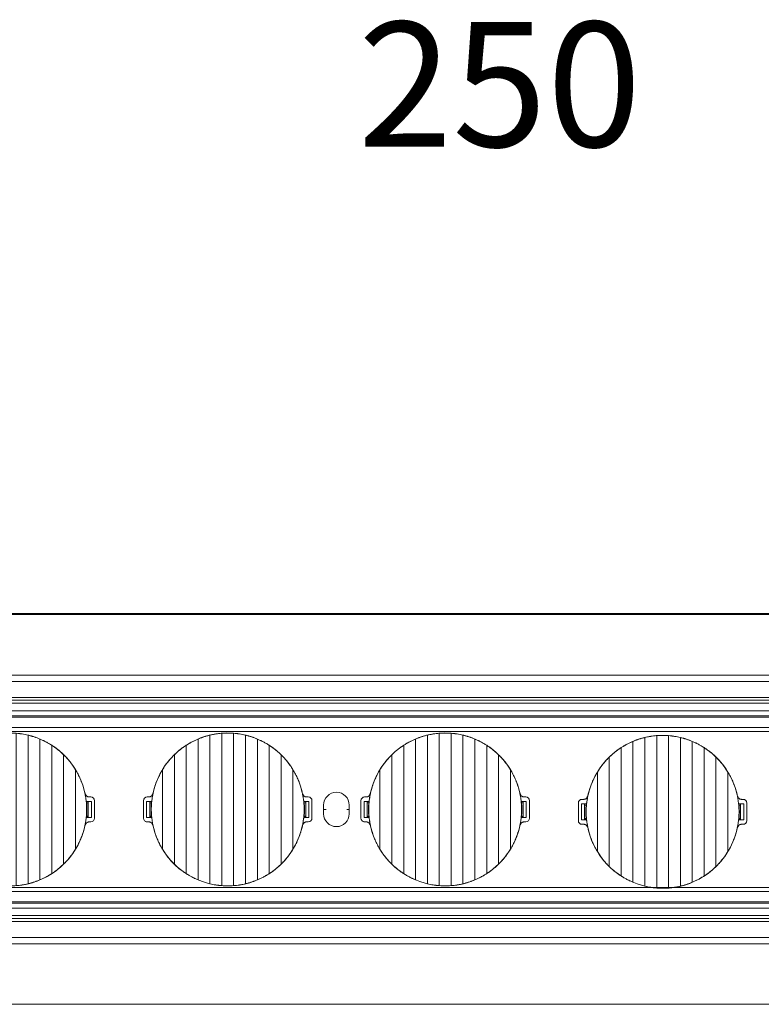
# Model space of a CAD drawing. Units: millimetres. Extents: x 42 to 2418, y 722 to 1018.
# Drawn here: x 177 to 236, y 805 to 884 of the extents above; entities that cross this region are included whole.
import ezdxf

# ---------------------------------------------------------------- set-up
doc = ezdxf.new("R2010")
doc.units = ezdxf.units.MM
doc.layers.add('1', color=7, linetype='Continuous')

# ---------------------------------------------------------------- blocks, each defined once
blk = doc.blocks.new('sadfsadf')
at = {"layer": '1', "color": 7, "linetype": 'Continuous', "lineweight": 18}
for p, q in [((42.381, 695.503), (42.381, 706.785)), ((43.331, 695.192), (43.331, 707.097)), ((44.281, 695.042), (44.281, 707.246)), ((45.231, 707.246), (45.231, 695.042)), ((46.181, 707.097), (46.181, 695.192)), ((47.131, 706.785), (47.131, 695.503)), ((41.431, 696.006), (41.431, 706.283)), ((48.081, 706.283), (48.081, 696.006)), ((40.481, 696.764), (40.481, 705.524)), ((49.031, 705.524), (49.031, 696.764)), ((39.531, 697.957), (39.531, 704.332)), ((49.981, 704.332), (49.981, 697.957)), ((38.006, 700.444), (38.006, 701.844)), ((38.306, 702.144), (38.442, 702.144)), ((51.069, 702.144), (51.206, 702.144)), ((51.506, 700.444), (51.506, 701.844)), ((38.256, 700.494), (38.256, 701.794)), ((38.256, 701.794), (38.664, 701.794)), ((38.256, 701.794), (38.506, 701.777)), ((38.506, 700.512), (38.506, 701.777)), ((38.658, 701.772), (38.506, 701.772)), ((38.634, 701.684), (38.506, 701.684)), ((50.848, 701.794), (51.256, 701.794)), ((51.006, 701.772), (50.854, 701.772)), ((51.006, 701.684), (50.877, 701.684)), ((51.006, 701.777), (51.256, 701.794)), ((51.006, 701.777), (51.006, 700.512)), ((51.256, 701.794), (51.256, 700.494)), ((38.506, 700.512), (38.256, 700.494)), ((38.664, 700.494), (38.256, 700.494)), ((38.634, 700.605), (38.506, 700.605)), ((38.506, 700.517), (38.658, 700.517)), ((51.256, 700.494), (50.848, 700.494)), ((50.854, 700.517), (51.006, 700.517)), ((51.006, 700.605), (50.877, 700.605)), ((51.256, 700.494), (51.006, 700.512)), ((38.442, 700.144), (38.306, 700.144)), ((51.206, 700.144), (51.069, 700.144))]:
    blk.add_line(p, q, dxfattribs=at)
at = {"layer": '1', "color": 7, "linetype": 'Continuous', "lineweight": 13}
for p, q in [((40.425, 705.475), (40.428, 705.472)), ((49.086, 696.814), (49.084, 696.816))]:
    blk.add_line(p, q, dxfattribs=at)
at = {"layer": '1', "color": 7, "linetype": 'Continuous', "lineweight": 18}
for centre, radius, start, end in [((44.756, 701.144), 6.124, 6.21069, 135), ((44.756, 701.144), 6.124, 135, 173.78931), ((38.306, 701.844), 0.3, 90, 180), ((38.306, 701.844), 0.3, 90, 120.00093), ((51.206, 701.844), 0.3, 0, 90), ((44.756, 701.144), 6.145, 174.96505, 185.03495), ((44.756, 701.144), 6.145, 354.96505, 5.03495), ((38.306, 700.444), 0.3, 180, 270), ((44.756, 701.144), 6.124, 186.21069, 315), ((44.756, 701.144), 6.124, 315, 353.78931), ((51.206, 700.444), 0.3, 270, 0), ((38.306, 700.444), 0.3, 239.99907, 270)]:
    blk.add_arc(centre, radius, start, end, dxfattribs=at)
for points, knots in [([(42.381, 706.785), (42.299, 706.751), (42.217, 706.714), (42.056, 706.638), (41.976, 706.597), (41.857, 706.534), (41.817, 706.513), (41.758, 706.48), (41.738, 706.469), (41.699, 706.447), (41.68, 706.435), (41.582, 706.378), (41.506, 706.331), (41.431, 706.283)], [0, 0, 0, 0, 0.25, 0.25, 0.5, 0.5, 0.625, 0.625, 0.6875, 0.6875, 0.75, 0.75, 1, 1, 1, 1]), ([(43.331, 707.097), (43.25, 707.077), (43.17, 707.056), (43.011, 707.011), (42.931, 706.987), (42.811, 706.947), (42.772, 706.934), (42.712, 706.913), (42.692, 706.906), (42.653, 706.892), (42.633, 706.885), (42.534, 706.848), (42.457, 706.817), (42.381, 706.785)], [0, 0, 0, 0, 0.25, 0.25, 0.5, 0.5, 0.625, 0.625, 0.6875, 0.6875, 0.75, 0.75, 1, 1, 1, 1]), ([(44.281, 707.246), (44.202, 707.24), (44.122, 707.232), (43.964, 707.213), (43.884, 707.203), (43.765, 707.184), (43.725, 707.177), (43.645, 707.163), (43.605, 707.155), (43.486, 707.132), (43.408, 707.115), (43.331, 707.097)], [0, 0, 0, 0, 0.25, 0.25, 0.5, 0.5, 0.625, 0.625, 0.75, 0.75, 1, 1, 1, 1]), ([(45.231, 707.246), (45.153, 707.252), (45.074, 707.257), (44.916, 707.263), (44.837, 707.264), (44.718, 707.264), (44.678, 707.264), (44.618, 707.263), (44.597, 707.262), (44.557, 707.261), (44.537, 707.261), (44.438, 707.257), (44.359, 707.252), (44.281, 707.246)], [0, 0, 0, 0, 0.25, 0.25, 0.5, 0.5, 0.625, 0.625, 0.6875, 0.6875, 0.75, 0.75, 1, 1, 1, 1]), ([(46.181, 707.097), (46.104, 707.115), (45.948, 707.149), (45.79, 707.177), (45.67, 707.196), (45.63, 707.202), (45.57, 707.21), (45.55, 707.213), (45.51, 707.218), (45.49, 707.22), (45.389, 707.232), (45.31, 707.24), (45.231, 707.246)], [0, 0, 0, 0, 0.25, 0.5, 0.5, 0.625, 0.625, 0.6875, 0.6875, 0.75, 0.75, 1, 1, 1, 1]), ([(47.131, 706.785), (47.054, 706.817), (46.977, 706.848), (46.822, 706.906), (46.743, 706.933), (46.624, 706.972), (46.584, 706.985), (46.523, 707.004), (46.503, 707.01), (46.463, 707.022), (46.442, 707.027), (46.341, 707.056), (46.261, 707.077), (46.181, 707.097)], [0, 0, 0, 0, 0.25, 0.25, 0.5, 0.5, 0.625, 0.625, 0.6875, 0.6875, 0.75, 0.75, 1, 1, 1, 1]), ([(48.081, 706.283), (48.006, 706.331), (47.93, 706.378), (47.776, 706.468), (47.697, 706.512), (47.578, 706.575), (47.538, 706.595), (47.478, 706.626), (47.458, 706.636), (47.417, 706.656), (47.396, 706.665), (47.294, 706.714), (47.212, 706.751), (47.131, 706.785)], [0, 0, 0, 0, 0.25, 0.25, 0.5, 0.5, 0.625, 0.625, 0.6875, 0.6875, 0.75, 0.75, 1, 1, 1, 1]), ([(41.431, 706.283), (41.346, 706.228), (41.262, 706.171), (41.098, 706.052), (41.018, 705.991), (40.859, 705.865), (40.781, 705.799), (40.686, 705.715), (40.667, 705.698), (40.629, 705.664), (40.61, 705.647), (40.554, 705.595), (40.517, 705.56), (40.481, 705.524)], [0, 0, 0, 0, 0.25, 0.25, 0.5, 0.5, 0.75, 0.75, 0.8125, 0.8125, 0.875, 0.875, 1, 1, 1, 1]), ([(49.031, 705.524), (48.958, 705.595), (48.884, 705.664), (48.732, 705.798), (48.655, 705.863), (48.496, 705.989), (48.415, 706.051), (48.312, 706.125), (48.291, 706.14), (48.249, 706.17), (48.228, 706.184), (48.165, 706.227), (48.123, 706.255), (48.081, 706.283)], [0, 0, 0, 0, 0.25, 0.25, 0.5, 0.5, 0.75, 0.75, 0.8125, 0.8125, 0.875, 0.875, 1, 1, 1, 1]), ([(39.531, 704.332), (39.562, 704.384), (39.595, 704.435), (39.645, 704.511), (39.661, 704.537), (39.695, 704.587), (39.713, 704.612), (39.799, 704.737), (39.871, 704.834), (40.021, 705.024), (40.099, 705.117), (40.259, 705.298), (40.342, 705.386), (40.428, 705.472)], [0, 0, 0, 0, 0.125, 0.125, 0.1875, 0.1875, 0.25, 0.25, 0.5, 0.5, 0.75, 0.75, 1, 1, 1, 1]), ([(49.031, 705.524), (49.121, 705.436), (49.209, 705.344), (49.379, 705.156), (49.462, 705.059), (49.581, 704.909), (49.62, 704.859), (49.678, 704.782), (49.697, 704.756), (49.734, 704.704), (49.753, 704.678), (49.844, 704.547), (49.914, 704.441), (49.981, 704.332)], [0, 0, 0, 0, 0.25, 0.25, 0.5, 0.5, 0.625, 0.625, 0.6875, 0.6875, 0.75, 0.75, 1, 1, 1, 1]), ([(39.531, 704.332), (39.458, 704.212), (39.389, 704.09), (39.261, 703.843), (39.201, 703.717), (39.09, 703.462), (39.038, 703.332), (38.968, 703.135), (38.945, 703.068), (38.914, 702.968), (38.903, 702.935), (38.883, 702.868), (38.873, 702.834), (38.826, 702.664), (38.792, 702.528), (38.735, 702.255), (38.688, 701.98), (38.659, 701.703), (38.64, 701.425), (38.635, 701.285), (38.635, 701.109), (38.635, 701.074), (38.637, 701.004), (38.639, 700.898), (38.645, 700.793), (38.659, 700.584), (38.674, 700.446), (38.712, 700.17), (38.735, 700.033), (38.792, 699.762), (38.825, 699.627), (38.9, 699.358), (38.943, 699.225), (39.001, 699.059), (39.014, 699.026), (39.038, 698.96), (39.076, 698.862), (39.117, 698.765), (39.2, 698.572), (39.261, 698.446), (39.389, 698.198), (39.458, 698.076), (39.531, 697.957)], [0, 0, 0, 0, 0.0625, 0.0625, 0.125, 0.125, 0.1875, 0.1875, 0.21875, 0.21875, 0.234375, 0.234375, 0.25, 0.25, 0.3125, 0.3125, 0.375, 0.4375, 0.4375, 0.5, 0.5, 0.515625, 0.515625, 0.53125, 0.5625, 0.5625, 0.625, 0.625, 0.6875, 0.6875, 0.75, 0.75, 0.8125, 0.8125, 0.828125, 0.828125, 0.84375, 0.875, 0.875, 0.9375, 0.9375, 1, 1, 1, 1]), ([(49.981, 697.957), (50.054, 698.076), (50.122, 698.198), (50.251, 698.445), (50.31, 698.571), (50.422, 698.827), (50.473, 698.956), (50.543, 699.154), (50.566, 699.22), (50.598, 699.32), (50.608, 699.354), (50.628, 699.421), (50.638, 699.455), (50.686, 699.624), (50.719, 699.76), (50.776, 700.034), (50.824, 700.308), (50.852, 700.585), (50.871, 700.864), (50.876, 701.004), (50.876, 701.179), (50.876, 701.214), (50.875, 701.285), (50.872, 701.39), (50.867, 701.495), (50.852, 701.704), (50.838, 701.843), (50.8, 702.118), (50.776, 702.255), (50.719, 702.527), (50.686, 702.662), (50.611, 702.93), (50.569, 703.064), (50.51, 703.229), (50.498, 703.262), (50.473, 703.328), (50.435, 703.426), (50.395, 703.524), (50.311, 703.716), (50.251, 703.843), (50.122, 704.091), (50.053, 704.212), (49.981, 704.332)], [0, 0, 0, 0, 0.0625, 0.0625, 0.125, 0.125, 0.1875, 0.1875, 0.21875, 0.21875, 0.234375, 0.234375, 0.25, 0.25, 0.3125, 0.3125, 0.375, 0.4375, 0.4375, 0.5, 0.5, 0.515625, 0.515625, 0.53125, 0.5625, 0.5625, 0.625, 0.625, 0.6875, 0.6875, 0.75, 0.75, 0.8125, 0.8125, 0.828125, 0.828125, 0.84375, 0.875, 0.875, 0.9375, 0.9375, 1, 1, 1, 1]), ([(38.737, 702.384), (38.733, 702.367), (38.728, 702.35), (38.716, 702.319), (38.708, 702.303), (38.69, 702.274), (38.68, 702.26), (38.663, 702.241), (38.657, 702.235), (38.645, 702.223), (38.639, 702.217), (38.619, 702.201), (38.605, 702.191), (38.582, 702.179), (38.575, 702.175), (38.559, 702.168), (38.551, 702.164), (38.527, 702.156), (38.494, 702.147), (38.46, 702.144), (38.442, 702.144)], [0, 0, 0, 0, 0.125, 0.125, 0.25, 0.25, 0.375, 0.375, 0.4375, 0.4375, 0.5, 0.5, 0.625, 0.625, 0.6875, 0.6875, 0.75, 0.75, 0.875, 1, 1, 1, 1]), ([(51.069, 702.144), (51.052, 702.144), (51.035, 702.146), (51.001, 702.152), (50.985, 702.156), (50.952, 702.167), (50.936, 702.174), (50.914, 702.187), (50.907, 702.191), (50.893, 702.201), (50.886, 702.206), (50.866, 702.223), (50.854, 702.234), (50.837, 702.254), (50.831, 702.26), (50.821, 702.274), (50.817, 702.281), (50.803, 702.304), (50.788, 702.334), (50.778, 702.367), (50.775, 702.384)], [0, 0, 0, 0, 0.125, 0.125, 0.25, 0.25, 0.375, 0.375, 0.4375, 0.4375, 0.5, 0.5, 0.625, 0.625, 0.6875, 0.6875, 0.75, 0.75, 0.875, 1, 1, 1, 1]), ([(38.442, 700.144), (38.46, 700.144), (38.477, 700.143), (38.51, 700.137), (38.527, 700.133), (38.559, 700.121), (38.575, 700.114), (38.597, 700.101), (38.604, 700.097), (38.619, 700.087), (38.625, 700.082), (38.646, 700.066), (38.658, 700.054), (38.675, 700.035), (38.68, 700.028), (38.69, 700.014), (38.695, 700.007), (38.708, 699.985), (38.723, 699.954), (38.733, 699.922), (38.737, 699.905)], [0, 0, 0, 0, 0.125, 0.125, 0.25, 0.25, 0.375, 0.375, 0.4375, 0.4375, 0.5, 0.5, 0.625, 0.625, 0.6875, 0.6875, 0.75, 0.75, 0.875, 1, 1, 1, 1]), ([(50.775, 699.905), (50.778, 699.922), (50.783, 699.938), (50.796, 699.97), (50.803, 699.985), (50.821, 700.015), (50.831, 700.028), (50.848, 700.048), (50.854, 700.054), (50.866, 700.066), (50.873, 700.071), (50.893, 700.088), (50.907, 700.097), (50.929, 700.11), (50.937, 700.114), (50.952, 700.121), (50.96, 700.124), (50.985, 700.133), (51.018, 700.141), (51.052, 700.144), (51.069, 700.144)], [0, 0, 0, 0, 0.125, 0.125, 0.25, 0.25, 0.375, 0.375, 0.4375, 0.4375, 0.5, 0.5, 0.625, 0.625, 0.6875, 0.6875, 0.75, 0.75, 0.875, 1, 1, 1, 1]), ([(39.531, 697.957), (39.597, 697.848), (39.667, 697.741), (39.759, 697.61), (39.777, 697.584), (39.815, 697.532), (39.834, 697.507), (39.891, 697.43), (39.93, 697.379), (40.05, 697.23), (40.132, 697.133), (40.302, 696.944), (40.39, 696.853), (40.481, 696.764)], [0, 0, 0, 0, 0.25, 0.25, 0.3125, 0.3125, 0.375, 0.375, 0.5, 0.5, 0.75, 0.75, 1, 1, 1, 1]), ([(49.084, 696.816), (49.169, 696.902), (49.252, 696.991), (49.413, 697.172), (49.49, 697.264), (49.64, 697.454), (49.712, 697.552), (49.799, 697.676), (49.816, 697.701), (49.85, 697.752), (49.867, 697.777), (49.917, 697.853), (49.949, 697.905), (49.981, 697.957)], [0, 0, 0, 0, 0.25, 0.25, 0.5, 0.5, 0.75, 0.75, 0.8125, 0.8125, 0.875, 0.875, 1, 1, 1, 1]), ([(40.481, 696.764), (40.553, 696.693), (40.627, 696.625), (40.779, 696.491), (40.857, 696.426), (41.015, 696.299), (41.096, 696.238), (41.2, 696.163), (41.22, 696.148), (41.262, 696.119), (41.283, 696.104), (41.346, 696.061), (41.388, 696.033), (41.431, 696.006)], [0, 0, 0, 0, 0.25, 0.25, 0.5, 0.5, 0.75, 0.75, 0.8125, 0.8125, 0.875, 0.875, 1, 1, 1, 1]), ([(48.081, 696.006), (48.165, 696.061), (48.249, 696.118), (48.413, 696.236), (48.494, 696.297), (48.652, 696.424), (48.73, 696.489), (48.826, 696.573), (48.845, 696.59), (48.883, 696.625), (48.901, 696.642), (48.958, 696.694), (48.994, 696.729), (49.031, 696.764)], [0, 0, 0, 0, 0.25, 0.25, 0.5, 0.5, 0.75, 0.75, 0.8125, 0.8125, 0.875, 0.875, 1, 1, 1, 1]), ([(41.431, 696.006), (41.506, 695.957), (41.581, 695.911), (41.736, 695.82), (41.814, 695.777), (41.933, 695.714), (41.973, 695.693), (42.034, 695.663), (42.054, 695.653), (42.094, 695.633), (42.115, 695.623), (42.217, 695.574), (42.299, 695.538), (42.381, 695.503)], [0, 0, 0, 0, 0.25, 0.25, 0.5, 0.5, 0.625, 0.625, 0.6875, 0.6875, 0.75, 0.75, 1, 1, 1, 1]), ([(46.181, 695.192), (46.261, 695.211), (46.341, 695.232), (46.501, 695.278), (46.581, 695.302), (46.7, 695.341), (46.74, 695.354), (46.799, 695.375), (46.819, 695.382), (46.859, 695.397), (46.878, 695.404), (46.977, 695.441), (47.054, 695.471), (47.131, 695.503)], [0, 0, 0, 0, 0.25, 0.25, 0.5, 0.5, 0.625, 0.625, 0.6875, 0.6875, 0.75, 0.75, 1, 1, 1, 1]), ([(47.131, 695.503), (47.213, 695.538), (47.294, 695.574), (47.455, 695.651), (47.535, 695.691), (47.655, 695.754), (47.694, 695.775), (47.753, 695.808), (47.773, 695.819), (47.812, 695.842), (47.832, 695.853), (47.929, 695.91), (48.006, 695.957), (48.081, 696.006)], [0, 0, 0, 0, 0.25, 0.25, 0.5, 0.5, 0.625, 0.625, 0.6875, 0.6875, 0.75, 0.75, 1, 1, 1, 1]), ([(43.331, 695.192), (43.408, 695.173), (43.563, 695.14), (43.721, 695.112), (43.841, 695.093), (43.881, 695.087), (43.941, 695.078), (43.961, 695.076), (44.002, 695.071), (44.022, 695.068), (44.122, 695.056), (44.202, 695.048), (44.281, 695.042)], [0, 0, 0, 0, 0.25, 0.5, 0.5, 0.625, 0.625, 0.6875, 0.6875, 0.75, 0.75, 1, 1, 1, 1]), ([(44.281, 695.042), (44.359, 695.036), (44.437, 695.032), (44.595, 695.026), (44.674, 695.024), (44.794, 695.024), (44.834, 695.024), (44.894, 695.026), (44.914, 695.026), (44.954, 695.027), (44.974, 695.028), (45.074, 695.032), (45.153, 695.036), (45.231, 695.042)], [0, 0, 0, 0, 0.25, 0.25, 0.5, 0.5, 0.625, 0.625, 0.6875, 0.6875, 0.75, 0.75, 1, 1, 1, 1]), ([(45.231, 695.042), (45.31, 695.048), (45.389, 695.056), (45.548, 695.075), (45.627, 695.086), (45.747, 695.105), (45.786, 695.111), (45.866, 695.126), (45.906, 695.133), (46.025, 695.156), (46.103, 695.173), (46.181, 695.192)], [0, 0, 0, 0, 0.25, 0.25, 0.5, 0.5, 0.625, 0.625, 0.75, 0.75, 1, 1, 1, 1])]:
    blk.add_open_spline(points, degree=3, knots=knots, dxfattribs=at)
for points in [[(40.481, 705.524), (40.475, 705.519), (40.463, 705.507), (40.446, 705.49), (40.434, 705.478), (40.428, 705.472)], [(38.634, 701.684), (38.645, 701.725), (38.656, 701.766), (38.667, 701.807)], [(50.877, 701.684), (50.866, 701.725), (50.856, 701.766), (50.844, 701.807)], [(38.634, 700.605), (38.645, 700.564), (38.656, 700.523), (38.667, 700.482)], [(50.877, 700.605), (50.866, 700.564), (50.856, 700.523), (50.844, 700.482)], [(49.031, 696.764), (49.037, 696.77), (49.048, 696.781), (49.066, 696.799), (49.078, 696.81), (49.084, 696.816)]]:
    blk.add_open_spline(points, degree=3, dxfattribs=at)

msp = doc.modelspace()

# ---------------------------------------------------------------- linework, layer by layer
at = {"layer": '1', "color": 7, "linetype": 'Continuous', "lineweight": 18}
for p, q in [((271.823, 836.425), (62.323, 836.425)), ((62.323, 831.475), (271.823, 831.475)), ((271.823, 830.975), (62.323, 830.975)), ((62.323, 829.686), (271.823, 829.686)), ((271.823, 829.47), (62.323, 829.47)), ((62.323, 829.225), (271.823, 829.225)), ((271.823, 828.625), (62.323, 828.625)), ((62.673, 828.225), (271.472, 828.225)), ((271.472, 828.125), (62.673, 828.125)), ((269.47, 827.3), (64.676, 827.3)), ((269.47, 826.975), (64.675, 826.975)), ((200.878, 821.075), (200.878, 820.375)), ((202.928, 820.375), (202.928, 821.075)), ((201.078, 820.725), (200.877, 820.725)), ((202.928, 820.725), (202.728, 820.725)), ((64.675, 814.475), (269.47, 814.475)), ((269.47, 814.15), (64.676, 814.15)), ((62.673, 813.325), (271.472, 813.325)), ((271.472, 813.225), (62.673, 813.225)), ((62.323, 812.825), (271.823, 812.825)), ((271.823, 812.225), (62.323, 812.225)), ((62.323, 811.979), (271.823, 811.979)), ((271.823, 811.763), (62.323, 811.763)), ((62.323, 810.475), (271.823, 810.475)), ((271.823, 809.975), (62.323, 809.975))]:
    msp.add_line(p, q, dxfattribs=at)
for centre, start, end in [((201.903, 821.075), 0, 180), ((201.903, 820.375), 180, 0)]:
    msp.add_arc(centre, 1.025, start, end, dxfattribs=at)
for points in [[(62.323, 836.33), (132.156, 836.33), (201.989, 836.33), (271.823, 836.33)], [(271.823, 805.119), (201.989, 805.119), (132.156, 805.119), (62.323, 805.119)]]:
    msp.add_open_spline(points, degree=3, dxfattribs=at)

# ---------------------------------------------------------------- block references
for p in [(131.017, 119.58), (148.437, 119.58), (165.857, 119.58), (183.277, 119.39)]:
    msp.add_blockref('sadfsadf', p, dxfattribs=at)

# ---------------------------------------------------------------- texts
at = {"insert": (214.976, 878.796), "char_height": 10, "attachment_point": 5}
msp.add_mtext('{\\fMicrosoft YaHei|b0|i0|c134|p0;250}', dxfattribs=at)

doc.saveas('drawing.dxf')
